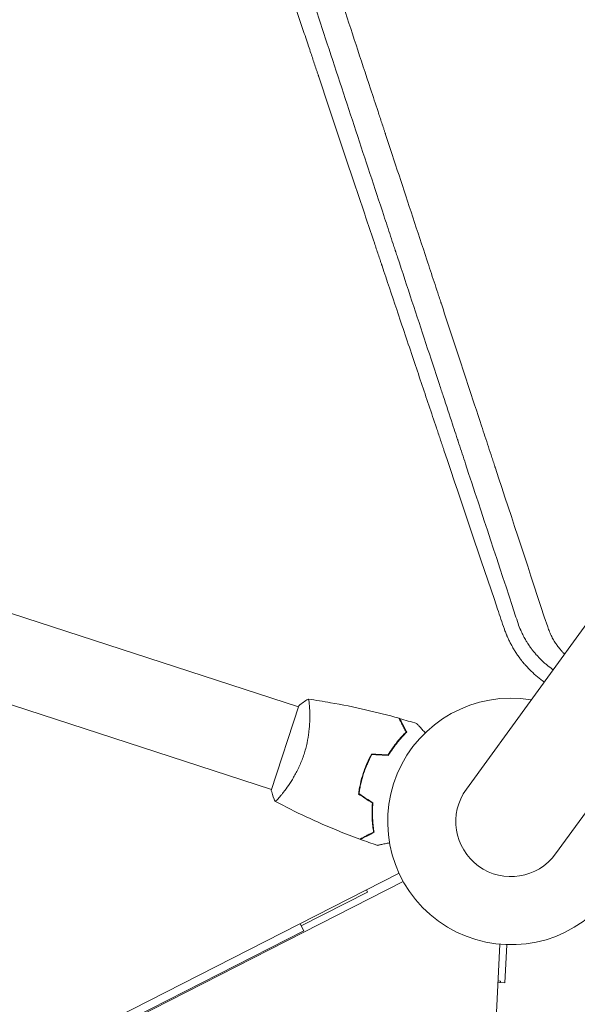
# Model space of a CAD drawing. Units: millimetres. Extents: x -5266 to 4701, y -5129 to 4247.
# Drawn here: x 467 to 711, y 267 to 698 of the extents above; entities that cross this region are included whole.
import ezdxf

# ---------------------------------------------------------------- set-up
doc = ezdxf.new("R2010")
doc.units = ezdxf.units.MM
doc.header["$LTSCALE"] = 20
doc.layers.add('2d', color=230, linetype='Continuous')

msp = doc.modelspace()

# ---------------------------------------------------------------- linework, layer by layer
at = {"layer": '2d', "lineweight": 0}
for p, q in [((1298.15, 1236.89), (662.16, 361.54)), ((701.24, 333.15), (1337.22, 1208.5)), ((185.38, 528.59), (588.66, 397.55)), ((173.63, 492.45), (576.92, 361.41)), ((588.82, 398.03), (576.76, 360.94)), ((593.6, 395.95), (593.6, 395.95)), ((617.34, 368.78), (617.15, 368.84)), ((617.65, 370.26), (617.84, 370.2)), ((616.41, 366.45), (616.6, 366.39)), ((581.85, 359.81), (581.85, 359.81)), ((632.71, 324.63), (46.28, 25.83)), ((48.1, 22.26), (634.53, 321.06)), ((618.84, 316.43), (589.88, 301.68)), ((618.84, 316.43), (618.38, 317.33)), ((591.01, 299.45), (589.42, 302.57)), ((92.05, 45.22), (591.01, 299.45)), ((676.88, 293.56), (642.43, -363.7)), ((679.87, 293.37), (678.99, 276.6)), ((678.99, 276.6), (676, 276.75)), ((677.04, 277.45), (676.04, 277.5)), ((677.04, 277.45), (677, 276.7))]:
    msp.add_line(p, q, dxfattribs=at)
for radius, start, end in [(54, 80.5656, 27.4344), (24.15, 144, 324)]:
    msp.add_arc((681.7, 347.34), radius, start, end, dxfattribs=at)
for points, knots in [([(496.66, 1043.45), (497.73, 1040.21), (498.82, 1036.89), (500.51, 1031.78), (501.07, 1030.06), (501.93, 1027.45), (502.37, 1026.13), (502.88, 1024.59), (503.13, 1023.81), (503.26, 1023.42), (503.32, 1023.23), (503.36, 1023.13), (503.37, 1023.09), (503.38, 1023.06), (503.38, 1023.04), (504.46, 1019.78), (505.55, 1016.46), (507.23, 1011.37), (508.08, 1008.8), (509.08, 1005.75), (509.59, 1004.21), (509.84, 1003.44), (509.97, 1003.05), (510.03, 1002.86), (510.06, 1002.76), (510.08, 1002.72), (510.09, 1002.69), (510.09, 1002.68), (512.15, 996.42), (514.3, 989.92), (517.64, 979.78), (518.77, 976.33), (520.5, 971.07), (521.38, 968.41), (522.41, 965.27), (522.93, 963.69), (523.2, 962.89), (523.33, 962.5), (523.39, 962.3), (523.43, 962.2), (523.44, 962.16), (523.45, 962.13), (523.45, 962.11), (525.53, 955.82), (527.67, 949.31), (530.99, 939.22), (532.12, 935.8), (533.83, 930.59), (534.7, 927.97), (535.72, 924.87), (536.23, 923.31), (536.49, 922.53), (536.62, 922.14), (536.68, 921.94), (536.71, 921.85), (536.73, 921.8), (536.74, 921.78), (536.74, 921.76), (538.82, 915.44), (540.96, 908.94), (544.27, 898.91), (545.39, 895.52), (547.09, 890.36), (547.94, 887.76), (548.95, 884.7), (549.46, 883.16), (549.71, 882.39), (549.84, 882), (549.9, 881.81), (549.93, 881.71), (549.95, 881.67), (549.96, 881.64), (549.96, 881.63), (552.04, 875.3), (554.18, 868.82), (557.46, 858.84), (558.57, 855.48), (560.25, 850.36), (561.1, 847.79), (562.1, 844.77), (562.6, 843.25), (562.85, 842.48), (562.98, 842.1), (563.04, 841.91), (563.07, 841.82), (563.08, 841.78), (563.09, 841.75), (563.1, 841.73), (565.17, 835.43), (567.29, 828.99), (570.55, 819.11), (571.64, 815.78), (573.3, 810.73), (574.14, 808.2), (575.12, 805.21), (575.62, 803.71), (575.86, 802.96), (575.99, 802.59), (576.05, 802.4), (576.08, 802.3), (576.09, 802.26), (576.1, 802.24), (576.11, 802.22), (578.17, 795.95), (580.27, 789.56), (583.49, 779.79), (584.58, 776.5), (586.22, 771.51), (587.04, 769.01), (588.01, 766.07), (588.5, 764.59), (588.74, 763.85), (588.86, 763.48), (588.92, 763.29), (588.95, 763.2), (588.97, 763.16), (588.98, 763.14), (588.98, 763.12), (591.03, 756.89), (593.12, 750.56), (596.3, 740.88), (597.37, 737.63), (598.99, 732.7), (599.81, 730.23), (600.76, 727.33), (601.24, 725.87), (601.48, 725.15), (601.6, 724.78), (601.66, 724.6), (601.69, 724.51), (601.71, 724.47), (601.71, 724.44), (601.72, 724.43), (605.64, 712.51), (609.7, 700.19), (615.97, 681.14), (618.09, 674.69), (621.32, 664.88), (622.4, 661.59), (624.04, 656.61), (624.86, 654.12), (625.83, 651.19), (626.31, 649.72), (626.55, 648.99), (626.67, 648.62), (626.73, 648.44), (626.76, 648.34), (626.78, 648.3), (626.79, 648.28), (626.79, 648.26), (630.66, 636.5), (634.64, 624.43), (640.75, 605.85), (642.81, 599.58), (645.94, 590.07), (647.52, 585.29), (649.37, 579.66), (650.3, 576.83), (650.76, 575.42), (651, 574.71), (651.11, 574.36), (651.17, 574.18), (651.2, 574.09), (651.21, 574.05), (651.22, 574.03), (651.23, 574.01), (655.01, 562.51), (658.88, 550.76), (664.79, 532.78), (666.79, 526.72), (669.8, 517.55), (671.32, 512.95), (673.1, 507.53), (673.99, 504.82), (674.44, 503.46), (674.66, 502.78), (674.77, 502.44), (674.83, 502.27), (674.86, 502.18), (674.87, 502.15), (674.88, 502.12), (674.88, 502.11), (682.26, 479.68), (689.9, 456.44), (697.76, 432.55)], [0, 0, 0, 0, 0.015625, 0.015625, 0.023438, 0.023438, 0.027344, 0.029297, 0.030273, 0.030762, 0.031006, 0.031128, 0.031189, 0.031189, 0.03125, 0.03125, 0.046875, 0.046875, 0.054688, 0.058594, 0.060547, 0.061523, 0.062012, 0.062256, 0.062378, 0.062439, 0.062439, 0.0625, 0.0625, 0.09375, 0.09375, 0.109375, 0.109375, 0.117188, 0.121094, 0.123047, 0.124023, 0.124512, 0.124756, 0.124878, 0.124939, 0.124939, 0.125, 0.125, 0.15625, 0.15625, 0.171875, 0.171875, 0.179688, 0.183594, 0.185547, 0.186523, 0.187012, 0.187256, 0.187378, 0.187439, 0.187439, 0.1875, 0.1875, 0.21875, 0.21875, 0.234375, 0.234375, 0.242188, 0.246094, 0.248047, 0.249023, 0.249512, 0.249756, 0.249878, 0.249939, 0.249939, 0.25, 0.25, 0.28125, 0.28125, 0.296875, 0.296875, 0.304688, 0.308594, 0.310547, 0.311523, 0.312012, 0.312256, 0.312378, 0.312439, 0.312439, 0.3125, 0.3125, 0.34375, 0.34375, 0.359375, 0.359375, 0.367188, 0.371094, 0.373047, 0.374023, 0.374512, 0.374756, 0.374878, 0.374939, 0.374939, 0.375, 0.375, 0.40625, 0.40625, 0.421875, 0.421875, 0.429688, 0.433594, 0.435547, 0.436523, 0.437012, 0.437256, 0.437378, 0.437439, 0.437439, 0.4375, 0.4375, 0.46875, 0.46875, 0.484375, 0.484375, 0.492188, 0.496094, 0.498047, 0.499023, 0.499512, 0.499756, 0.499878, 0.499939, 0.499939, 0.5, 0.5, 0.5625, 0.5625, 0.59375, 0.59375, 0.609375, 0.609375, 0.617188, 0.621094, 0.623047, 0.624023, 0.624512, 0.624756, 0.624878, 0.624939, 0.624939, 0.625, 0.625, 0.6875, 0.6875, 0.71875, 0.71875, 0.734375, 0.742188, 0.746094, 0.748047, 0.749023, 0.749512, 0.749756, 0.749878, 0.749939, 0.749939, 0.75, 0.75, 0.8125, 0.8125, 0.84375, 0.84375, 0.859375, 0.867188, 0.871094, 0.873047, 0.874023, 0.874512, 0.874756, 0.874878, 0.874939, 0.874939, 0.875, 0.875, 1, 1, 1, 1]), ([(520.26, 905.7), (522.27, 899.63), (524.28, 893.58), (528.7, 880.26), (531.11, 873.01), (534.71, 862.16), (536.51, 856.75), (538.6, 850.46), (539.64, 847.32), (540.16, 845.75), (540.42, 844.97), (540.55, 844.58), (540.61, 844.41), (540.65, 844.3), (540.66, 844.24), (545.56, 829.5), (550.39, 814.98), (557.55, 793.46), (559.92, 786.33), (563.46, 775.71), (565.22, 770.41), (567.27, 764.26), (568.29, 761.19), (568.8, 759.66), (569.06, 758.89), (569.18, 758.51), (569.24, 758.35), (569.28, 758.24), (569.29, 758.18), (574.13, 743.66), (578.89, 729.37), (585.95, 708.21), (588.29, 701.2), (591.43, 691.8), (592.24, 689.36), (593.06, 686.92)], [0.2866718, 0.2866718, 0.2866718, 0.2866718, 0.3125, 0.3125, 0.34375, 0.34375, 0.359375, 0.3671875, 0.3710937, 0.3730469, 0.3740234, 0.3745117, 0.3747559, 0.3747559, 0.375, 0.375, 0.4375, 0.4375, 0.46875, 0.46875, 0.484375, 0.4921875, 0.4960938, 0.4980469, 0.4990234, 0.4995117, 0.4997559, 0.4997559, 0.5, 0.5, 0.5625, 0.5625, 0.59375, 0.59375, 0.6047283, 0.6047283, 0.6047283, 0.6047283]), ([(652.01, 533.71), (651.47, 535.36), (650.92, 537.02), (646.5, 550.46), (642.49, 562.64), (636.28, 581.52), (634.17, 587.91), (631.77, 595.22), (631.46, 596.14), (631.16, 597.06), (631.11, 597.21), (631.1, 597.26), (631.07, 597.35), (630.99, 597.58), (630.79, 598.19), (630.11, 600.25), (628.5, 605.14), (627.01, 609.67), (622.01, 624.85), (617.95, 637.19), (609.7, 662.27), (605.51, 675), (599.29, 693.89), (597.31, 699.9), (595.32, 705.94)], [0.1786622, 0.1786622, 0.1786622, 0.1786622, 0.1875, 0.1875, 0.25, 0.25, 0.28125, 0.28125, 0.2851563, 0.2856445, 0.2856445, 0.2858887, 0.2858887, 0.2861328, 0.2871094, 0.2890625, 0.296875, 0.3125, 0.3125, 0.375, 0.375, 0.4375, 0.4375, 0.4663244, 0.4663244, 0.4663244, 0.4663244]), ([(593.06, 686.92), (593.4, 685.89), (594.32, 683.13), (595.53, 679.52), (596.54, 676.51), (597.04, 675), (597.29, 674.25), (597.42, 673.87), (597.48, 673.69), (597.5, 673.6), (597.52, 673.55), (597.53, 673.53), (602.31, 659.21), (607.01, 645.16), (613.94, 624.45), (616.23, 617.6), (619.64, 607.43), (621.34, 602.36), (623.3, 596.49), (624.28, 593.56), (624.77, 592.1), (625.02, 591.37), (625.14, 591.01), (625.2, 590.83), (625.23, 590.75), (625.24, 590.7), (625.25, 590.67), (627.41, 584.22), (629.55, 577.85), (631.67, 571.53)], [0.6047283, 0.6047283, 0.6047283, 0.6047283, 0.609375, 0.6171875, 0.6210938, 0.6230469, 0.6240234, 0.6245117, 0.6247559, 0.6248779, 0.6248779, 0.625, 0.625, 0.6875, 0.6875, 0.71875, 0.71875, 0.734375, 0.7421875, 0.7460938, 0.7480469, 0.7490234, 0.7495117, 0.7497559, 0.7498779, 0.7498779, 0.75, 0.75, 0.7788242, 0.7788242, 0.7788242, 0.7788242]), ([(631.67, 571.53), (634.15, 564.15), (636.6, 556.84), (641.29, 542.88), (643.52, 536.22), (646.85, 526.32), (648.51, 521.4), (650.43, 515.69), (651.38, 512.85), (651.86, 511.43), (652.1, 510.72), (652.22, 510.36), (652.28, 510.19), (652.3, 510.11), (652.32, 510.06), (652.33, 510.04), (660.48, 485.83), (668.31, 462.61), (675.84, 440.32)], [0.7788242, 0.7788242, 0.7788242, 0.7788242, 0.8125, 0.8125, 0.84375, 0.84375, 0.859375, 0.8671875, 0.8710938, 0.8730469, 0.8740234, 0.8745117, 0.8747559, 0.8748779, 0.8748779, 0.875, 0.875, 0.9855088, 0.9855088, 0.9855088, 0.9855088]), ([(683.58, 437.75), (676.38, 459.65), (669.11, 481.74), (660.83, 506.9), (659.74, 510.21), (658.64, 513.56), (658.5, 513.98), (658.47, 514.07), (658.46, 514.11), (658.42, 514.24), (658.33, 514.51), (658.01, 515.47), (657.26, 517.76), (655.22, 523.95), (653.39, 529.52), (652.01, 533.71)], [0.00677, 0.00677, 0.00677, 0.00677, 0.125, 0.125, 0.140625, 0.1425781, 0.1428223, 0.1428223, 0.1430664, 0.1430664, 0.1435547, 0.1445313, 0.1484375, 0.15625, 0.1786622, 0.1786622, 0.1786622, 0.1786622]), ([(678.79, 431.6), (678.97, 431.08), (679.17, 430.53), (679.5, 429.68), (679.62, 429.39), (679.8, 428.95), (679.89, 428.72), (680.01, 428.46), (680.06, 428.33), (680.09, 428.26), (680.11, 428.23), (680.11, 428.21), (680.12, 428.2), (680.12, 428.2), (680.3, 427.78), (680.52, 427.29), (680.92, 426.46), (681.06, 426.17), (681.29, 425.71), (681.41, 425.47), (681.56, 425.19), (681.64, 425.04), (681.68, 424.97), (681.7, 424.94), (681.71, 424.92), (681.71, 424.91), (682.13, 424.12), (682.5, 423.48), (682.97, 422.69), (683.11, 422.45), (683.3, 422.15), (683.36, 422.05), (683.45, 421.92), (683.49, 421.86), (683.53, 421.79), (683.55, 421.75), (683.56, 421.74), (683.57, 421.73), (683.57, 421.73), (683.57, 421.72), (683.57, 421.72), (683.9, 421.21), (684.41, 420.45), (685.03, 419.57), (685.34, 419.14), (685.5, 418.92), (685.58, 418.81), (685.62, 418.76), (685.64, 418.73), (685.65, 418.72), (685.66, 418.71), (685.66, 418.71), (685.66, 418.7), (685.67, 418.69), (685.7, 418.65), (685.77, 418.56), (685.8, 418.52), (685.85, 418.46), (685.87, 418.42), (685.91, 418.38), (685.92, 418.36), (685.93, 418.35), (685.94, 418.34), (686.02, 418.24), (686.08, 418.16), (686.15, 418.07), (686.18, 418.03), (686.2, 418), (686.22, 417.98), (686.22, 417.98), (686.22, 417.97), (686.22, 417.97), (686.22, 417.97), (686.32, 417.85), (686.46, 417.67), (686.63, 417.46), (686.7, 417.37), (686.75, 417.31), (686.78, 417.28), (686.99, 417.02), (687.28, 416.67), (687.64, 416.25), (687.82, 416.05), (687.91, 415.94), (687.95, 415.9), (687.97, 415.87), (687.99, 415.85), (688.38, 415.41), (688.78, 414.96), (689.42, 414.29), (689.64, 414.07), (689.98, 413.73), (690.15, 413.56), (690.35, 413.36), (690.45, 413.26), (690.5, 413.21), (690.53, 413.18), (690.54, 413.17), (692.31, 411.45), (694.21, 409.87), (696.24, 408.44)], [0, 0, 0, 0, 0.0625, 0.0625, 0.09375, 0.09375, 0.109375, 0.1171875, 0.1210937, 0.1230469, 0.1240234, 0.1245117, 0.1245117, 0.125, 0.125, 0.1875, 0.1875, 0.21875, 0.21875, 0.234375, 0.2421875, 0.2460937, 0.2480469, 0.2490234, 0.2490234, 0.25, 0.25, 0.3125, 0.3125, 0.34375, 0.34375, 0.359375, 0.359375, 0.3671875, 0.3710937, 0.3730469, 0.3740234, 0.3745117, 0.3747559, 0.3747559, 0.375, 0.375, 0.4375, 0.46875, 0.484375, 0.4921875, 0.4960937, 0.4980469, 0.4990234, 0.4995117, 0.4997559, 0.4997559, 0.5, 0.5, 0.5078125, 0.5078125, 0.5117187, 0.5117187, 0.5136719, 0.5146484, 0.5151367, 0.5151367, 0.515625, 0.515625, 0.5234375, 0.5234375, 0.5273437, 0.5292969, 0.5302734, 0.5307617, 0.5310059, 0.5310059, 0.53125, 0.53125, 0.546875, 0.5546875, 0.5585937, 0.5585937, 0.5625, 0.5625, 0.59375, 0.609375, 0.6171875, 0.6210937, 0.6230469, 0.6230469, 0.625, 0.625, 0.6875, 0.6875, 0.71875, 0.71875, 0.734375, 0.7421875, 0.7460937, 0.7480469, 0.7480469, 0.75, 0.75, 0.9963609, 0.9963609, 0.9963609, 0.9963609]), ([(699.94, 413.94), (699.06, 414.56), (698.2, 415.22), (696.95, 416.25), (696.54, 416.6), (695.94, 417.15), (695.64, 417.42), (695.3, 417.74), (695.13, 417.91), (695.06, 417.98), (695.01, 418.02), (694.98, 418.05), (694.56, 418.46), (694.18, 418.85), (693.62, 419.43), (693.36, 419.72), (693.05, 420.05), (692.9, 420.22), (692.83, 420.3), (692.8, 420.34), (692.78, 420.36), (692.77, 420.37), (692.58, 420.59), (692.31, 420.9), (692.02, 421.25), (691.89, 421.4), (691.81, 421.5), (691.77, 421.55), (691.56, 421.81), (691.31, 422.12), (691.02, 422.49), (690.9, 422.65), (690.82, 422.75), (690.78, 422.81), (690.7, 422.91), (690.67, 422.96), (690.61, 423.04), (690.58, 423.08), (690.54, 423.13), (690.53, 423.15), (690.52, 423.16), (690.51, 423.17), (690.51, 423.17), (690.51, 423.17), (690.5, 423.19), (690.48, 423.22), (690.42, 423.3), (690.4, 423.33), (690.36, 423.39), (690.33, 423.41), (690.31, 423.45), (690.29, 423.47), (690.29, 423.48), (690.28, 423.49), (690.28, 423.49), (690.18, 423.63), (690.09, 423.75), (689.98, 423.91), (689.93, 423.99), (689.87, 424.06), (689.85, 424.1), (689.83, 424.12), (689.83, 424.13), (689.83, 424.13), (689.82, 424.13), (689.67, 424.36), (689.44, 424.69), (689.19, 425.08), (689.07, 425.27), (689.01, 425.36), (688.98, 425.41), (688.96, 425.43), (688.95, 425.44), (688.95, 425.45), (688.71, 425.83), (688.46, 426.24), (688.05, 426.92), (687.92, 427.16), (687.7, 427.54), (687.6, 427.73), (687.47, 427.96), (687.41, 428.08), (687.38, 428.14), (687.36, 428.17), (687.35, 428.18), (687.35, 428.19), (687.35, 428.19), (686.95, 428.93), (686.65, 429.55), (686.32, 430.27), (686.22, 430.47), (686.11, 430.73), (686.07, 430.81), (686.03, 430.91), (686.01, 430.96), (685.99, 431.01), (685.98, 431.03), (685.97, 431.04), (685.97, 431.05), (685.97, 431.05), (685.97, 431.05), (685.97, 431.05), (685.49, 432.14), (685.12, 433.13), (684.82, 433.99)], [0, 0, 0, 0, 0.125, 0.125, 0.1875, 0.1875, 0.21875, 0.234375, 0.242188, 0.246094, 0.246094, 0.25, 0.25, 0.3125, 0.3125, 0.34375, 0.359375, 0.367188, 0.371094, 0.373047, 0.373047, 0.375, 0.375, 0.40625, 0.421875, 0.429688, 0.429688, 0.4375, 0.4375, 0.46875, 0.484375, 0.492188, 0.492188, 0.5, 0.5, 0.507813, 0.507813, 0.511719, 0.513672, 0.514648, 0.515137, 0.515381, 0.515381, 0.515625, 0.515625, 0.523438, 0.523438, 0.527344, 0.527344, 0.529297, 0.530273, 0.530762, 0.531006, 0.531006, 0.53125, 0.53125, 0.546875, 0.546875, 0.554688, 0.558594, 0.560547, 0.561523, 0.562012, 0.562012, 0.5625, 0.5625, 0.59375, 0.609375, 0.617188, 0.621094, 0.623047, 0.624023, 0.624023, 0.625, 0.625, 0.6875, 0.6875, 0.71875, 0.71875, 0.734375, 0.742188, 0.746094, 0.748047, 0.749023, 0.749512, 0.749512, 0.75, 0.75, 0.8125, 0.8125, 0.84375, 0.84375, 0.859375, 0.859375, 0.867188, 0.871094, 0.873047, 0.874023, 0.874512, 0.874756, 0.874756, 0.875, 0.875, 1, 1, 1, 1]), ([(697.76, 432.55), (698, 431.82), (698.27, 431.11), (698.71, 430.05), (698.86, 429.7), (699.18, 429.01), (699.34, 428.67), (699.86, 427.66), (700.23, 427), (700.83, 426.02), (701.14, 425.53), (701.47, 425.06), (701.69, 424.74), (701.8, 424.58), (702.36, 423.8), (702.84, 423.2), (703.59, 422.32), (703.98, 421.88), (704.44, 421.39), (704.65, 421.18), (704.78, 421.04), (704.85, 420.97), (704.99, 420.83), (705.06, 420.76), (705.14, 420.69)], [0, 0, 0, 0, 0.125, 0.125, 0.1875, 0.1875, 0.25, 0.25, 0.375, 0.375, 0.4375, 0.46875, 0.46875, 0.5, 0.5, 0.625, 0.625, 0.6875, 0.71875, 0.734375, 0.734375, 0.75, 0.75, 0.7661135, 0.7661135, 0.7661135, 0.7661135]), ([(592.91, 400.9), (592.9, 400.9), (592.9, 400.9), (592.91, 400.9), (592.93, 400.9), (592.98, 400.89), (593, 400.88), (593.03, 400.83), (593.05, 400.79), (593.14, 400.55), (593.22, 400.18), (593.34, 399.36), (593.38, 399.05), (593.45, 398.33), (593.48, 397.94), (593.57, 396.65), (593.62, 395.65), (593.64, 394.23), (593.64, 393.93), (593.64, 393.33), (593.64, 393.03), (593.62, 392.09), (593.6, 391.45), (593.54, 390.1), (593.49, 389.41), (593.4, 388.32), (593.37, 387.96), (593.29, 387.21), (593.25, 386.83), (593.02, 384.92), (592.76, 383.35), (592.24, 380.91), (592.04, 380.08), (591.6, 378.43), (591.36, 377.61), (591.09, 376.78)], [0.12220864, 0.12220864, 0.12220864, 0.12220864, 0.12268837, 0.12268837, 0.12524335, 0.12524335, 0.12652085, 0.12652085, 0.12779834, 0.12779834, 0.13290832, 0.13290832, 0.13546331, 0.13546331, 0.1380183, 0.1380183, 0.14312827, 0.14312827, 0.14440577, 0.14440577, 0.14568326, 0.14568326, 0.14823825, 0.14823825, 0.15079324, 0.15079324, 0.15207073, 0.15207073, 0.15334823, 0.15334823, 0.15845821, 0.15845821, 0.16101319, 0.16101319, 0.16356818, 0.16356818, 0.16356818, 0.16356818]), ([(592.97, 400.9), (596.23, 400.44), (599.48, 399.93), (607.83, 398.47), (612.91, 397.45), (622.9, 395.16), (627.82, 393.9), (632.69, 392.52)], [0.059167, 0.059167, 0.059167, 0.059167, 10.001334, 10.001334, 25.653131, 25.653131, 40.963039, 40.963039, 40.963039, 40.963039]), ([(635.79, 386.45), (635.43, 387.14), (635.1, 387.79), (634.49, 388.98), (634.22, 389.53), (633.84, 390.26), (633.73, 390.49), (633.51, 390.92), (633.41, 391.12), (633.14, 391.65), (632.99, 391.93), (632.84, 392.22), (632.8, 392.3), (632.75, 392.41), (632.73, 392.44), (632.72, 392.47), (632.71, 392.49), (632.7, 392.51), (632.7, 392.51), (632.69, 392.52), (632.69, 392.52), (632.69, 392.52)], [0, 0, 0, 0, 0.00350666, 0.00350666, 0.00701332, 0.00701332, 0.00876665, 0.00876665, 0.01051997, 0.01051997, 0.01402663, 0.01402663, 0.01577996, 0.01577996, 0.01753329, 0.01753329, 0.02103995, 0.02103995, 0.02454661, 0.02454661, 0.02744921, 0.02744921, 0.02744921, 0.02744921]), ([(636.03, 386.41), (635.68, 387.1), (635.35, 387.75), (634.74, 388.94), (634.47, 389.48), (634.09, 390.21), (633.98, 390.44), (633.76, 390.86), (633.66, 391.06), (633.39, 391.59), (633.25, 391.87), (633.1, 392.16), (633.06, 392.23), (633.02, 392.31), (633.01, 392.33), (633, 392.37), (632.99, 392.37), (632.98, 392.4), (632.97, 392.41), (632.96, 392.43), (632.96, 392.44), (632.96, 392.44), (632.95, 392.45), (632.95, 392.45)], [0, 0, 0, 0, 0.0035063, 0.0035063, 0.0070126, 0.0070126, 0.00876575, 0.00876575, 0.0105189, 0.0105189, 0.0140252, 0.0140252, 0.01577835, 0.01577835, 0.01665493, 0.01665493, 0.0175315, 0.0175315, 0.02103781, 0.02103781, 0.02454411, 0.02454411, 0.0274484, 0.0274484, 0.0274484, 0.0274484]), ([(640.54, 390.18), (640.54, 390.18), (640.54, 390.17), (640.55, 390.16), (640.56, 390.15), (640.57, 390.14), (640.58, 390.13), (640.59, 390.12), (640.6, 390.11), (640.66, 390.05), (640.72, 389.97), (640.99, 389.67), (641.27, 389.37), (641.8, 388.78), (641.99, 388.56), (642.41, 388.09), (642.64, 387.84), (643.27, 387.14), (643.7, 386.67), (644.16, 386.16)], [0.03093242, 0.03093242, 0.03093242, 0.03093242, 0.03756195, 0.03756195, 0.04131815, 0.04131815, 0.04225719, 0.04225719, 0.04319624, 0.04319624, 0.04507434, 0.04507434, 0.04883054, 0.04883054, 0.05070863, 0.05070863, 0.05258673, 0.05258673, 0.0557087, 0.0557087, 0.0557087, 0.0557087]), ([(627.9, 376.48), (628.55, 377.55), (629.2, 378.56), (630.53, 380.44), (631.2, 381.32), (632.54, 382.98), (633.21, 383.76), (634.53, 385.2), (635.18, 385.85), (635.79, 386.45)], [0, 0, 0, 0, 0.00398181, 0.00398181, 0.00796362, 0.00796362, 0.01194542, 0.01194542, 0.01592723, 0.01592723, 0.01592723, 0.01592723]), ([(628.01, 376.28), (628.66, 377.37), (629.33, 378.39), (630.68, 380.31), (631.36, 381.21), (632.38, 382.47), (632.73, 382.88), (633.41, 383.67), (633.75, 384.05), (634.76, 385.14), (635.41, 385.81), (636.03, 386.41)], [0, 0, 0, 0, 0.00404294, 0.00404294, 0.00808588, 0.00808588, 0.01010735, 0.01010735, 0.01212882, 0.01212882, 0.01617176, 0.01617176, 0.01617176, 0.01617176]), ([(591.09, 376.78), (590.83, 375.96), (590.54, 375.15), (589.93, 373.57), (589.61, 372.8), (589.11, 371.66), (588.93, 371.28), (588.58, 370.54), (588.4, 370.17), (587.86, 369.08), (587.49, 368.39), (586.75, 367.05), (586.37, 366.4), (585.61, 365.16), (585.23, 364.56), (584.11, 362.85), (583.39, 361.84), (582.37, 360.48), (582.04, 360.05), (581.42, 359.26), (581.12, 358.9), (580.3, 357.91), (579.82, 357.38), (579.24, 356.79), (579.08, 356.63), (578.8, 356.38), (578.69, 356.29), (578.56, 356.2), (578.52, 356.19), (578.47, 356.17), (578.44, 356.17), (578.4, 356.19), (578.38, 356.2), (578.38, 356.2), (578.38, 356.2), (578.38, 356.2)], [0.16356818, 0.16356818, 0.16356818, 0.16356818, 0.1661247, 0.1661247, 0.16868122, 0.16868122, 0.16995948, 0.16995948, 0.17123774, 0.17123774, 0.17379425, 0.17379425, 0.17635077, 0.17635077, 0.17890729, 0.17890729, 0.18402032, 0.18402032, 0.18657684, 0.18657684, 0.18913336, 0.18913336, 0.19424639, 0.19424639, 0.19680291, 0.19680291, 0.19935943, 0.19935943, 0.20063769, 0.20063769, 0.20191595, 0.20191595, 0.20447247, 0.20447247, 0.20490292, 0.20490292, 0.20490292, 0.20490292]), ([(620.66, 376.86), (619.94, 375.55), (619.27, 374.19), (618.35, 372.06), (618.06, 371.34), (617.5, 369.87), (617.23, 369.12), (616.99, 368.37)], [0, 0, 0, 0, 0.004702909, 0.004702909, 0.007054363, 0.007054363, 0.009405818, 0.009405818, 0.009405818, 0.009405818]), ([(620.78, 376.66), (620.07, 375.36), (619.42, 374.02), (618.51, 371.93), (618.23, 371.23), (617.68, 369.78), (617.42, 369.04), (617.18, 368.31)], [0, 0, 0, 0, 0.004616902, 0.004616902, 0.006925353, 0.006925353, 0.009233803, 0.009233803, 0.009233803, 0.009233803]), ([(616.99, 368.37), (616.5, 366.87), (616.09, 365.36), (615.59, 363.1), (615.44, 362.34), (615.17, 360.83), (615.06, 360.08), (614.97, 359.34)], [0.009405818, 0.009405818, 0.009405818, 0.009405818, 0.01410835, 0.01410835, 0.016459616, 0.016459616, 0.018810883, 0.018810883, 0.018810883, 0.018810883]), ([(617.18, 368.31), (616.7, 366.83), (616.3, 365.36), (615.8, 363.13), (615.65, 362.39), (615.39, 360.91), (615.28, 360.17), (615.18, 359.44)], [0.009233803, 0.009233803, 0.009233803, 0.009233803, 0.013850802, 0.013850802, 0.016159301, 0.016159301, 0.0184678, 0.0184678, 0.0184678, 0.0184678]), ([(578.38, 356.2), (577.86, 357.47), (577.37, 358.86), (576.89, 360.48), (576.83, 360.71), (576.76, 360.94)], [0, 0, 0, 0, 4.405135, 4.405135, 5.108724, 5.108724, 5.108724, 5.108724]), ([(615.5, 339.6), (612.39, 340.74), (609.3, 341.94), (601.43, 345.13), (596.68, 347.2), (587.4, 351.55), (582.86, 353.82), (578.38, 356.2)], [0, 0, 0, 0, 10.001335, 10.001335, 25.652861, 25.652861, 40.963078, 40.963078, 40.963078, 40.963078]), ([(621.05, 355.39), (620.94, 354.15), (620.88, 352.95), (620.85, 350.65), (620.87, 349.54), (620.98, 347.41), (621.07, 346.38), (621.29, 344.44), (621.42, 343.53), (621.57, 342.69)], [0, 0, 0, 0, 0.00398181, 0.00398181, 0.00796362, 0.00796362, 0.01194542, 0.01194542, 0.01592723, 0.01592723, 0.01592723, 0.01592723]), ([(621.26, 355.49), (621.14, 354.23), (621.08, 353.01), (621.05, 350.66), (621.07, 349.54), (621.15, 347.91), (621.19, 347.38), (621.28, 346.34), (621.33, 345.83), (621.5, 344.35), (621.64, 343.43), (621.79, 342.58)], [0, 0, 0, 0, 0.00404294, 0.00404294, 0.00808588, 0.00808588, 0.01010735, 0.01010735, 0.01212882, 0.01212882, 0.01617176, 0.01617176, 0.01617176, 0.01617176]), ([(621.57, 342.69), (620.87, 342.34), (620.23, 342.01), (619.03, 341.4), (618.49, 341.13), (617.76, 340.75), (617.53, 340.63), (617.1, 340.42), (616.9, 340.32), (616.37, 340.04), (616.09, 339.9), (615.79, 339.75), (615.72, 339.71), (615.61, 339.66), (615.58, 339.64), (615.54, 339.62), (615.53, 339.62), (615.51, 339.61), (615.51, 339.6), (615.5, 339.6), (615.5, 339.6), (615.5, 339.6)], [0, 0, 0, 0, 0.00350666, 0.00350666, 0.00701332, 0.00701332, 0.00876665, 0.00876665, 0.01051997, 0.01051997, 0.01402663, 0.01402663, 0.01577996, 0.01577996, 0.01753329, 0.01753329, 0.02103995, 0.02103995, 0.02454661, 0.02454661, 0.02744921, 0.02744921, 0.02744921, 0.02744921]), ([(621.79, 342.58), (621.1, 342.23), (620.45, 341.9), (619.26, 341.29), (618.72, 341.02), (617.99, 340.65), (617.76, 340.53), (617.33, 340.31), (617.14, 340.21), (616.61, 339.94), (616.33, 339.8), (616.04, 339.65), (615.97, 339.61), (615.89, 339.57), (615.86, 339.56), (615.83, 339.55), (615.83, 339.54), (615.8, 339.53), (615.78, 339.52), (615.77, 339.51), (615.76, 339.51), (615.75, 339.51), (615.75, 339.51), (615.75, 339.51)], [0, 0, 0, 0, 0.0035063, 0.0035063, 0.0070126, 0.0070126, 0.00876575, 0.00876575, 0.0105189, 0.0105189, 0.0140252, 0.0140252, 0.01577835, 0.01577835, 0.01665493, 0.01665493, 0.0175315, 0.0175315, 0.02103781, 0.02103781, 0.02454411, 0.02454411, 0.0274484, 0.0274484, 0.0274484, 0.0274484]), ([(628.51, 338.01), (627.83, 337.87), (627.2, 337.73), (626.26, 337.53), (625.93, 337.46), (625.31, 337.33), (625.02, 337.27), (624.51, 337.16), (624.28, 337.11), (623.89, 337.03), (623.72, 336.99), (623.46, 336.94), (623.37, 336.92), (623.3, 336.9), (623.29, 336.9), (623.28, 336.9), (623.27, 336.9), (623.25, 336.89), (623.24, 336.89), (623.23, 336.89), (623.22, 336.88), (623.22, 336.88)], [0.00440846, 0.00440846, 0.00440846, 0.00440846, 0.00758008, 0.00758008, 0.0094751, 0.0094751, 0.01137012, 0.01137012, 0.01326514, 0.01326514, 0.01516016, 0.01516016, 0.01705518, 0.01705518, 0.01800269, 0.01800269, 0.0189502, 0.0189502, 0.02274024, 0.02274024, 0.02935902, 0.02935902, 0.02935902, 0.02935902])]:
    msp.add_open_spline(points, degree=3, knots=knots, dxfattribs=at)
for points in [[(675.84, 440.32), (676.83, 437.4), (677.81, 434.49), (678.79, 431.6)], [(684.82, 433.99), (684.4, 435.25), (683.99, 436.5), (683.58, 437.75)], [(700.13, 413.8), (700.07, 413.85), (700, 413.89), (699.94, 413.94)], [(588.82, 398.03), (590.14, 399.09), (591.56, 400.07), (592.9, 400.91)], [(592.91, 400.9), (592.91, 400.9), (592.91, 400.9), (592.91, 400.9)], [(632.95, 392.45), (635.49, 391.72), (638.02, 390.97), (640.54, 390.18)], [(620.66, 376.86), (623.07, 376.74), (625.49, 376.61), (627.9, 376.48)], [(620.78, 376.66), (623.19, 376.53), (625.6, 376.4), (628.01, 376.28)], [(614.97, 359.34), (616.99, 358.02), (619.02, 356.71), (621.05, 355.39)], [(615.18, 359.44), (617.21, 358.12), (619.23, 356.81), (621.26, 355.49)], [(623.22, 336.88), (620.72, 337.73), (618.23, 338.6), (615.75, 339.51)]]:
    msp.add_open_spline(points, degree=3, dxfattribs=at)

doc.saveas('drawing.dxf')
